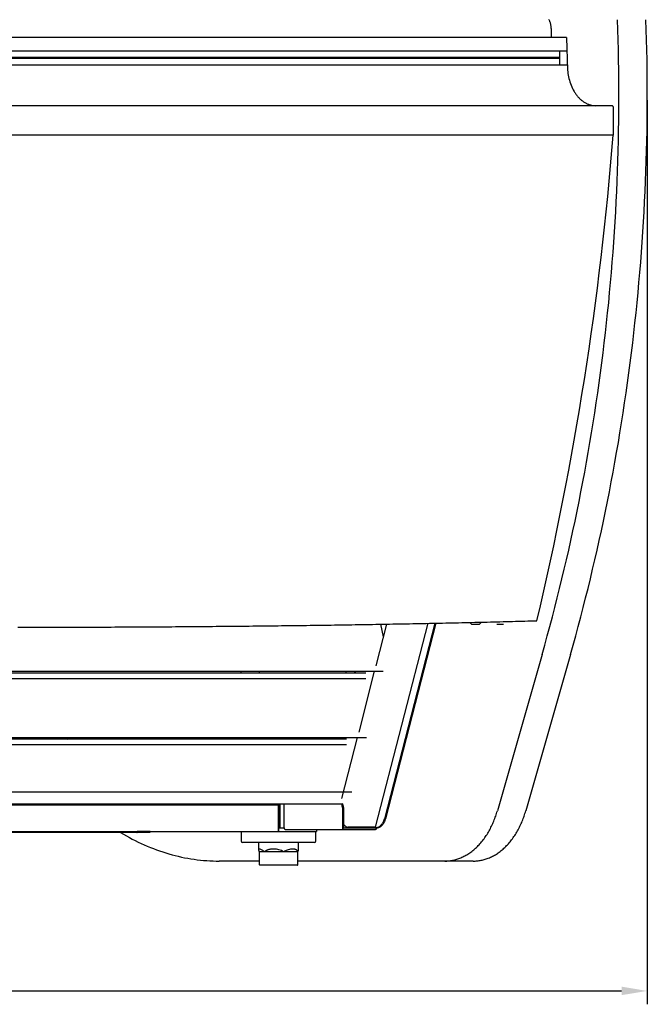
# Model space of a CAD drawing. Units: millimetres. Extents: x 236 to 17191, y -9660 to 12130.
# Drawn here: x 8971 to 9440, y -4341 to -3606 of the extents above; entities that cross this region are included whole.
import ezdxf

# ---------------------------------------------------------------- set-up
doc = ezdxf.new("R2010")
doc.units = ezdxf.units.MM
doc.layers.add('COTAS', color=1, linetype='Continuous')
doc.styles.get("Standard").update_dxf_attribs({"font": 'romans.shx'})
doc.dimstyles.new('JUAN4', dxfattribs={"dimtxt": 30, "dimasz": 19, "dimexe": 10, "dimexo": 30, "dimgap": 10, "dimtad": 3, "dimdec": 1, "dimdsep": 46, "dimtxsty": 'Standard', "dimcen": 5, "dimclrd": 256, "dimclre": 256, "dimclrt": 1, "dimadec": 0, "dimazin": 0, "dimtp": 0.5, "dimtm": 0.5, "dimtfac": 0.125, "dimtdec": 1, "dimtofl": 0, "dimtmove": 0, "dimatfit": 0, "dimfxl": 1, "dimtolj": 1, "dimtzin": 0, "dimarcsym": 0})

# ---------------------------------------------------------------- blocks, each defined once
blk = doc.blocks.new('*D553')
at = {"layer": 'COTAS', "lineweight": -2, "transparency": 16777216}
for p, q in [((7567.9, -3661.97), (7567.9, -4340.96)), ((9439.39, -3665.74), (9439.39, -4340.96)), ((7586.9, -4330.96), (9420.39, -4330.96))]:
    blk.add_line(p, q, dxfattribs=at)
at = {"layer": 'COTAS', "transparency": 16777216}
for points in [[(7586.9, -4327.79), (7586.9, -4334.12), (7567.9, -4330.96)], [(9420.39, -4327.79), (9420.39, -4334.12), (9439.39, -4330.96)]]:
    blk.add_solid(points, dxfattribs=at)
at = {"layer": 'Defpoints', "color": 0, "transparency": 16777216}
for p in [(7567.9, -3631.97), (9439.39, -3635.74), (9439.39, -4330.96)]:
    blk.add_point(p, dxfattribs=at)
at = {"layer": 'COTAS', "color": 1, "transparency": 16777216, "insert": (8503.65, -4305.96), "char_height": 30, "attachment_point": 5}
blk.add_mtext('\\A1;1871.5', dxfattribs=at)

msp = doc.modelspace()

# ---------------------------------------------------------------- linework, layer by layer
at = {"color": 7, "linetype": 'Continuous'}
for p, q in [((9366.26, -3605.91), (9366.02, -3605.52)), ((9366.48, -3606.32), (9366.26, -3605.91)), ((9366.69, -3606.74), (9366.48, -3606.32)), ((9366.88, -3607.17), (9366.69, -3606.74)), ((9367.05, -3607.62), (9366.88, -3607.17)), ((9367.21, -3608.07), (9367.05, -3607.62)), ((9367.34, -3608.53), (9367.21, -3608.07)), ((9367.46, -3608.99), (9367.34, -3608.53)), ((9367.57, -3609.46), (9367.46, -3608.99)), ((9367.65, -3609.93), (9367.57, -3609.46)), ((9367.72, -3610.39), (9367.65, -3609.93)), ((9417.64, -3613.18), (9417.39, -3605.67)), ((9438.85, -3613.18), (9438.6, -3605.67)), ((9367.77, -3610.85), (9367.72, -3610.39)), ((9367.81, -3611.31), (9367.77, -3610.85)), ((9367.83, -3611.77), (9367.81, -3611.31)), ((9367.84, -3612.21), (9367.83, -3611.77)), ((9367.84, -3612.21), (9367.84, -3618.88)), ((9417.86, -3620.69), (9417.64, -3613.18)), ((9439.07, -3620.69), (9438.85, -3613.18)), ((9379.36, -3618.88), (7627.86, -3618.88)), ((9418.03, -3628.21), (9417.86, -3620.69)), ((9439.25, -3628.21), (9439.07, -3620.69)), ((9379.72, -3629.23), (7627.51, -3629.23)), ((9374.27, -3634.03), (9374.27, -3629.23)), ((9418.18, -3635.74), (9418.03, -3628.21)), ((9439.39, -3635.74), (9439.25, -3628.21)), ((9379.72, -3639.53), (7627.51, -3639.53)), ((9374.27, -3634.03), (7632.95, -3634.03)), ((9374.27, -3634.72), (7632.95, -3634.72)), ((9374.13, -3634.38), (7633.09, -3634.38)), ((9374.13, -3634.38), (9374.27, -3634.03)), ((9374.27, -3634.72), (9374.13, -3634.38)), ((9374.27, -3639.53), (9374.27, -3634.72)), ((9418.29, -3643.27), (9418.18, -3635.74)), ((9439.5, -3643.27), (9439.39, -3635.74)), ((9380.08, -3643.39), (9380.2, -3644.64)), ((9380.2, -3644.64), (9380.36, -3645.89)), ((9380.36, -3645.89), (9380.56, -3647.15)), ((9418.36, -3650.81), (9418.29, -3643.27)), ((9439.57, -3650.81), (9439.5, -3643.27)), ((9380.56, -3647.15), (9380.81, -3648.41)), ((9380.81, -3648.41), (9381.09, -3649.68)), ((9381.09, -3649.68), (9381.42, -3650.94)), ((9381.42, -3650.94), (9381.8, -3652.18)), ((9381.8, -3652.18), (9382.21, -3653.42)), ((9382.21, -3653.42), (9382.68, -3654.64)), ((9418.39, -3658.35), (9418.36, -3650.81)), ((9439.61, -3658.35), (9439.57, -3650.81)), ((9382.68, -3654.64), (9383.18, -3655.83)), ((9383.18, -3655.83), (9383.73, -3657)), ((9383.73, -3657), (9384.31, -3658.14)), ((9384.31, -3658.14), (9384.94, -3659.24)), ((9384.94, -3659.24), (9385.27, -3659.78)), ((9385.27, -3659.78), (9385.61, -3660.31)), ((9385.61, -3660.31), (9385.96, -3660.82)), ((9385.96, -3660.82), (9386.31, -3661.33)), ((9386.31, -3661.33), (9386.68, -3661.82)), ((9418.39, -3665.9), (9418.39, -3658.35)), ((9439.61, -3665.9), (9439.61, -3658.35)), ((9386.68, -3661.82), (9387.05, -3662.3)), ((9387.05, -3662.3), (9387.43, -3662.77)), ((9387.43, -3662.77), (9387.82, -3663.22)), ((9387.82, -3663.22), (9388.21, -3663.66)), ((9388.21, -3663.66), (9388.62, -3664.09)), ((9388.62, -3664.09), (9389.03, -3664.5)), ((9389.03, -3664.5), (9389.44, -3664.9)), ((9389.44, -3664.9), (9389.86, -3665.28)), ((9389.86, -3665.28), (9390.29, -3665.65)), ((9390.29, -3665.65), (9390.72, -3666.01)), ((9390.72, -3666.01), (9391.16, -3666.34)), ((9391.16, -3666.34), (9391.6, -3666.67)), ((9391.6, -3666.67), (9392.04, -3666.97)), ((9392.04, -3666.97), (9392.49, -3667.27)), ((9392.49, -3667.27), (9392.94, -3667.54)), ((9392.94, -3667.54), (9393.39, -3667.8)), ((9393.39, -3667.8), (9393.85, -3668.05)), ((9393.85, -3668.05), (9394.31, -3668.28)), ((9394.31, -3668.28), (9394.77, -3668.49)), ((9394.77, -3668.49), (9395.23, -3668.69)), ((9395.23, -3668.69), (9395.69, -3668.87)), ((9395.69, -3668.87), (9396.15, -3669.03)), ((9396.15, -3669.03), (9396.61, -3669.18)), ((9418.36, -3673.45), (9418.39, -3665.9)), ((9439.57, -3673.45), (9439.61, -3665.9)), ((9413.02, -3669.88), (7594.2, -3669.88)), ((9396.61, -3669.18), (9397.07, -3669.32)), ((9397.07, -3669.32), (9397.53, -3669.44)), ((9397.53, -3669.44), (9397.99, -3669.54)), ((9397.99, -3669.54), (9398.45, -3669.63)), ((9398.45, -3669.63), (9398.9, -3669.71)), ((9398.9, -3669.71), (9399.36, -3669.77)), ((9399.36, -3669.77), (9399.81, -3669.82)), ((9399.81, -3669.82), (9400.26, -3669.85)), ((9400.26, -3669.85), (9400.7, -3669.87)), ((9400.7, -3669.87), (9401.14, -3669.88)), ((9413.15, -3669.88), (9413.02, -3669.88)), ((9413.28, -3669.91), (9413.15, -3669.88)), ((9413.41, -3669.95), (9413.28, -3669.91)), ((9413.54, -3670.02), (9413.41, -3669.95)), ((9413.67, -3670.1), (9413.54, -3670.02)), ((9413.8, -3670.2), (9413.67, -3670.1)), ((9413.91, -3670.32), (9413.8, -3670.2)), ((9414.02, -3670.46), (9413.91, -3670.32)), ((9414.12, -3670.61), (9414.02, -3670.46)), ((9414.21, -3670.78), (9414.12, -3670.61)), ((9414.28, -3670.96), (9414.21, -3670.78)), ((9414.34, -3671.14), (9414.28, -3670.96)), ((9414.38, -3671.33), (9414.34, -3671.14)), ((9414.41, -3671.51), (9414.38, -3671.33)), ((9414.44, -3671.88), (9414.41, -3671.51)), ((9414.44, -3691.38), (9414.44, -3671.88)), ((9418.28, -3681.01), (9418.36, -3673.45)), ((9439.5, -3681.01), (9439.57, -3673.45)), ((9418.17, -3688.56), (9418.28, -3681.01)), ((9439.39, -3688.56), (9439.5, -3681.01)), ((9418.03, -3696.13), (9418.17, -3688.56)), ((9439.24, -3696.13), (9439.39, -3688.56)), ((9414.08, -3691.88), (7593.14, -3691.88)), ((9414.08, -3691.88), (9414.15, -3691.87)), ((9414.15, -3691.87), (9414.21, -3691.84)), ((9414.21, -3691.84), (9414.28, -3691.79)), ((9414.28, -3691.79), (9414.33, -3691.73)), ((9414.33, -3691.73), (9414.38, -3691.65)), ((9414.38, -3691.65), (9414.41, -3691.56)), ((9414.41, -3691.56), (9414.43, -3691.47)), ((9414.43, -3691.47), (9414.44, -3691.38)), ((9417.85, -3703.69), (9418.03, -3696.13)), ((9439.06, -3703.69), (9439.24, -3696.13)), ((9417.63, -3711.25), (9417.85, -3703.69)), ((9438.84, -3711.25), (9439.06, -3703.69)), ((9417.37, -3718.82), (9417.63, -3711.25)), ((9438.59, -3718.82), (9438.84, -3711.25)), ((9417.08, -3726.38), (9417.37, -3718.82)), ((9438.3, -3726.38), (9438.59, -3718.82)), ((9416.76, -3733.95), (9417.08, -3726.38)), ((9437.97, -3733.95), (9438.3, -3726.38)), ((9416.39, -3741.51), (9416.76, -3733.95)), ((9437.61, -3741.51), (9437.97, -3733.95)), ((9415.99, -3749.08), (9416.39, -3741.51)), ((9437.2, -3749.08), (9437.61, -3741.51)), ((9415.55, -3756.64), (9415.99, -3749.08)), ((9436.77, -3756.64), (9437.2, -3749.08)), ((9415.08, -3764.2), (9415.55, -3756.64)), ((9436.29, -3764.2), (9436.77, -3756.64)), ((9414.57, -3771.75), (9415.08, -3764.2)), ((9435.78, -3771.75), (9436.29, -3764.2)), ((9414.02, -3779.31), (9414.57, -3771.75)), ((9435.24, -3779.31), (9435.78, -3771.75)), ((9413.44, -3786.85), (9414.02, -3779.31)), ((9434.66, -3786.85), (9435.24, -3779.31)), ((9412.82, -3794.4), (9413.44, -3786.85)), ((9434.04, -3794.4), (9434.66, -3786.85)), ((9412.17, -3801.94), (9412.82, -3794.4)), ((9433.38, -3801.94), (9434.04, -3794.4)), ((9411.47, -3809.47), (9412.17, -3801.94)), ((9432.69, -3809.47), (9433.38, -3801.94)), ((9410.75, -3817), (9411.47, -3809.47)), ((9431.96, -3817), (9432.69, -3809.47)), ((9409.98, -3824.52), (9410.75, -3817)), ((9431.19, -3824.52), (9431.96, -3817)), ((9409.18, -3832.04), (9409.98, -3824.52)), ((9430.39, -3832.04), (9431.19, -3824.52)), ((9408.34, -3839.55), (9409.18, -3832.04)), ((9429.56, -3839.55), (9430.39, -3832.04)), ((9407.47, -3847.05), (9408.34, -3839.55)), ((9428.68, -3847.05), (9429.56, -3839.55)), ((9406.56, -3854.54), (9407.47, -3847.05)), ((9427.77, -3854.54), (9428.68, -3847.05)), ((9405.61, -3862.02), (9406.56, -3854.54)), ((9426.83, -3862.02), (9427.77, -3854.54)), ((9404.63, -3869.49), (9405.61, -3862.02)), ((9425.84, -3869.49), (9426.83, -3862.02)), ((9403.61, -3876.95), (9404.63, -3869.49)), ((9424.83, -3876.95), (9425.84, -3869.49)), ((9402.56, -3884.4), (9403.61, -3876.95)), ((9423.77, -3884.4), (9424.83, -3876.95)), ((9401.47, -3891.84), (9402.56, -3884.4)), ((9422.68, -3891.84), (9423.77, -3884.4)), ((9400.34, -3899.27), (9401.47, -3891.84)), ((9421.56, -3899.27), (9422.68, -3891.84)), ((9399.18, -3906.69), (9400.34, -3899.27)), ((9420.4, -3906.69), (9421.56, -3899.27)), ((9397.99, -3914.09), (9399.18, -3906.69)), ((9419.2, -3914.09), (9420.4, -3906.69)), ((9396.76, -3921.48), (9397.99, -3914.09)), ((9417.97, -3921.48), (9419.2, -3914.09)), ((9395.49, -3928.86), (9396.76, -3921.48)), ((9416.7, -3928.86), (9417.97, -3921.48)), ((9394.19, -3936.22), (9395.49, -3928.86)), ((9415.4, -3936.22), (9416.7, -3928.86)), ((9392.85, -3943.57), (9394.19, -3936.22)), ((9414.06, -3943.57), (9415.4, -3936.22)), ((9391.48, -3950.9), (9392.85, -3943.57)), ((9412.69, -3950.9), (9414.06, -3943.57)), ((9390.07, -3958.21), (9391.48, -3950.9)), ((9411.29, -3958.21), (9412.69, -3950.9)), ((9388.63, -3965.51), (9390.07, -3958.21)), ((9409.84, -3965.51), (9411.29, -3958.21)), ((9387.16, -3972.8), (9388.63, -3965.51)), ((9408.37, -3972.8), (9409.84, -3965.51)), ((9385.65, -3980.06), (9387.16, -3972.8)), ((9406.86, -3980.06), (9408.37, -3972.8)), ((9384.1, -3987.31), (9385.65, -3980.06)), ((9405.32, -3987.31), (9406.86, -3980.06)), ((9382.52, -3994.54), (9384.1, -3987.31)), ((9403.74, -3994.54), (9405.32, -3987.31)), ((9380.91, -4001.75), (9382.52, -3994.54)), ((9402.12, -4001.75), (9403.74, -3994.54)), ((9379.27, -4008.95), (9380.91, -4001.75)), ((9400.48, -4008.95), (9402.12, -4001.75)), ((9377.59, -4016.12), (9379.27, -4008.95)), ((9398.8, -4016.12), (9400.48, -4008.95)), ((9375.87, -4023.27), (9377.59, -4016.12)), ((9397.09, -4023.27), (9398.8, -4016.12)), ((9374.13, -4030.41), (9375.87, -4023.27)), ((9395.34, -4030.41), (9397.09, -4023.27)), ((9372.35, -4037.52), (9374.13, -4030.41)), ((9393.56, -4037.52), (9395.34, -4030.41)), ((9370.54, -4044.61), (9372.35, -4037.52)), ((9391.75, -4044.61), (9393.56, -4037.52)), ((9368.69, -4051.68), (9370.54, -4044.61)), ((9389.9, -4051.68), (9391.75, -4044.61)), ((9106.7, -4058.79), (9109.47, -4058.76)), ((9109.47, -4058.76), (9112.23, -4058.74)), ((9112.23, -4058.74), (9114.98, -4058.72)), ((9114.98, -4058.72), (9117.74, -4058.69)), ((9117.74, -4058.69), (9120.48, -4058.67)), ((9120.48, -4058.67), (9123.23, -4058.64)), ((9123.23, -4058.64), (9125.96, -4058.62)), ((9125.96, -4058.62), (9128.7, -4058.59)), ((9128.7, -4058.59), (9131.43, -4058.57)), ((9131.43, -4058.57), (9134.16, -4058.54)), ((9134.16, -4058.54), (9136.88, -4058.51)), ((9136.88, -4058.51), (9139.59, -4058.49)), ((9139.59, -4058.49), (9142.31, -4058.46)), ((9142.31, -4058.46), (9145.01, -4058.43)), ((9145.01, -4058.43), (9147.72, -4058.4)), ((9147.72, -4058.4), (9150.42, -4058.37)), ((9150.42, -4058.37), (9153.11, -4058.34)), ((9153.11, -4058.34), (9155.8, -4058.31)), ((9155.8, -4058.31), (9158.49, -4058.28)), ((9158.49, -4058.28), (9161.17, -4058.25)), ((9161.17, -4058.25), (9163.85, -4058.22)), ((9163.85, -4058.22), (9166.52, -4058.19)), ((9166.52, -4058.19), (9169.19, -4058.16)), ((9169.19, -4058.16), (9171.85, -4058.12)), ((9171.85, -4058.12), (9174.51, -4058.09)), ((9174.51, -4058.09), (9177.16, -4058.06)), ((9177.16, -4058.06), (9179.81, -4058.02)), ((9179.81, -4058.02), (9182.45, -4057.99)), ((9182.45, -4057.99), (9185.09, -4057.96)), ((9185.09, -4057.96), (9187.73, -4057.92)), ((9187.73, -4057.92), (9190.36, -4057.89)), ((9190.36, -4057.89), (9192.98, -4057.85)), ((9192.98, -4057.85), (9195.6, -4057.81)), ((9195.6, -4057.81), (9198.22, -4057.78)), ((9198.22, -4057.78), (9200.83, -4057.74)), ((9200.83, -4057.74), (9203.44, -4057.7)), ((9203.44, -4057.7), (9206.04, -4057.66)), ((9206.04, -4057.66), (9208.64, -4057.62)), ((9208.64, -4057.62), (9211.23, -4057.59)), ((9211.23, -4057.59), (9213.81, -4057.55)), ((9213.81, -4057.55), (9216.4, -4057.51)), ((9216.4, -4057.51), (9218.97, -4057.47)), ((9218.97, -4057.47), (9221.54, -4057.43)), ((9221.54, -4057.43), (9224.11, -4057.38)), ((9224.11, -4057.38), (9226.67, -4057.34)), ((9226.67, -4057.34), (9229.23, -4057.3)), ((9229.23, -4057.3), (9231.78, -4057.26)), ((9231.78, -4057.26), (9234.33, -4057.22)), ((9234.33, -4057.22), (9236.87, -4057.17)), ((9275.62, -4056.44), (9236.42, -4208.77)), ((9244.82, -4057.03), (9236.78, -4088.28)), ((9236.87, -4057.17), (9239.41, -4057.13)), ((9239.41, -4057.13), (9241.94, -4057.09)), ((9240.45, -4057.11), (9242.37, -4066.58)), ((9241.94, -4057.09), (9244.47, -4057.04)), ((9280.92, -4056.34), (9243.3, -4202.51)), ((9281.77, -4056.32), (9244.15, -4202.51)), ((9244.47, -4057.04), (9246.99, -4057)), ((9246.99, -4057), (9249.5, -4056.95)), ((9249.5, -4056.95), (9252.01, -4056.91)), ((9252.01, -4056.91), (9254.52, -4056.86)), ((9254.52, -4056.86), (9257.02, -4056.81)), ((9257.02, -4056.81), (9259.52, -4056.77)), ((9259.52, -4056.77), (9262.01, -4056.72)), ((9262.01, -4056.72), (9264.49, -4056.67)), ((9264.49, -4056.67), (9266.97, -4056.62)), ((9266.97, -4056.62), (9269.45, -4056.57)), ((9269.45, -4056.57), (9271.91, -4056.52)), ((9271.91, -4056.52), (9274.38, -4056.47)), ((9274.38, -4056.47), (9276.84, -4056.42)), ((9276.84, -4056.42), (9279.29, -4056.37)), ((9279.29, -4056.37), (9281.74, -4056.32)), ((9281.74, -4056.32), (9284.18, -4056.27)), ((9284.18, -4056.27), (9286.62, -4056.22)), ((9286.62, -4056.22), (9289.05, -4056.17)), ((9289.05, -4056.17), (9291.48, -4056.12)), ((9291.48, -4056.12), (9293.9, -4056.06)), ((9293.9, -4056.06), (9296.32, -4056.01)), ((9296.32, -4056.01), (9298.73, -4055.96)), ((9298.73, -4055.96), (9301.14, -4055.9)), ((9301.14, -4055.9), (9303.54, -4055.85)), ((9303.54, -4055.85), (9305.93, -4055.79)), ((9305.93, -4055.79), (9308.31, -4055.74)), ((9308.31, -4055.74), (9310.69, -4055.68)), ((9308.8, -4057.08), (9313.8, -4057.08)), ((9310.69, -4055.68), (9313.06, -4055.63)), ((9313.06, -4055.63), (9315.42, -4055.57)), ((9315.42, -4055.57), (9317.78, -4055.51)), ((9317.78, -4055.51), (9320.13, -4055.46)), ((9320.13, -4055.46), (9322.48, -4055.4)), ((9322.48, -4055.4), (9324.83, -4055.34)), ((9324.83, -4055.34), (9327.18, -4055.28)), ((9327.18, -4055.28), (9329.54, -4055.22)), ((9327.19, -4057.08), (9332.19, -4057.08)), ((9329.54, -4055.22), (9331.89, -4055.16)), ((9331.89, -4055.16), (9334.25, -4055.1)), ((9334.25, -4055.1), (9336.6, -4055.04)), ((9336.6, -4055.04), (9338.95, -4054.98)), ((9338.95, -4054.98), (9341.28, -4054.92)), ((9341.28, -4054.92), (9343.59, -4054.86)), ((9343.59, -4054.86), (9345.88, -4054.79)), ((9345.88, -4054.79), (9348.14, -4054.73)), ((9348.14, -4054.73), (9350.36, -4054.67)), ((9350.36, -4054.67), (9352.55, -4054.61)), ((9352.55, -4054.61), (9354.77, -4054.55)), ((9354.77, -4054.55), (9357.15, -4054.48)), ((9364.9, -4065.74), (9366.81, -4058.72)), ((9366.81, -4058.72), (9368.69, -4051.68)), ((9386.12, -4065.74), (9388.03, -4058.72)), ((9388.03, -4058.72), (9389.9, -4051.68)), ((8969.44, -4059.36), (8972.38, -4059.36)), ((8972.38, -4059.36), (8975.33, -4059.35)), ((8975.33, -4059.35), (8978.26, -4059.35)), ((8978.26, -4059.35), (8981.2, -4059.35)), ((8981.2, -4059.35), (8984.13, -4059.35)), ((8984.13, -4059.35), (8987.05, -4059.34)), ((8987.05, -4059.34), (8989.98, -4059.34)), ((8989.98, -4059.34), (8992.9, -4059.33)), ((8992.9, -4059.33), (8995.81, -4059.33)), ((8995.81, -4059.33), (8998.73, -4059.32)), ((8998.73, -4059.32), (9001.64, -4059.32)), ((9001.64, -4059.32), (9004.55, -4059.31)), ((9004.55, -4059.31), (9007.45, -4059.3)), ((9007.45, -4059.3), (9010.35, -4059.29)), ((9010.35, -4059.29), (9013.24, -4059.29)), ((9013.24, -4059.29), (9016.14, -4059.28)), ((9016.14, -4059.28), (9019.03, -4059.27)), ((9019.03, -4059.27), (9021.91, -4059.26)), ((9021.91, -4059.26), (9024.79, -4059.25)), ((9024.79, -4059.25), (9027.67, -4059.24)), ((9027.67, -4059.24), (9030.54, -4059.23)), ((9030.54, -4059.23), (9033.42, -4059.22)), ((9033.42, -4059.22), (9036.28, -4059.21)), ((9036.28, -4059.21), (9039.15, -4059.2)), ((9039.15, -4059.2), (9042.01, -4059.19)), ((9042.01, -4059.19), (9044.86, -4059.17)), ((9044.86, -4059.17), (9047.71, -4059.16)), ((9047.71, -4059.16), (9050.56, -4059.15)), ((9050.56, -4059.15), (9053.41, -4059.13)), ((9053.41, -4059.13), (9056.25, -4059.12)), ((9056.25, -4059.12), (9059.08, -4059.1)), ((9059.08, -4059.1), (9061.92, -4059.09)), ((9061.92, -4059.09), (9064.75, -4059.07)), ((9064.75, -4059.07), (9067.57, -4059.06)), ((9067.57, -4059.06), (9070.39, -4059.04)), ((9070.39, -4059.04), (9073.21, -4059.02)), ((9073.21, -4059.02), (9076.02, -4059.01)), ((9076.02, -4059.01), (9078.83, -4058.99)), ((9078.83, -4058.99), (9081.64, -4058.97)), ((9081.64, -4058.97), (9084.44, -4058.95)), ((9084.44, -4058.95), (9087.24, -4058.93)), ((9087.24, -4058.93), (9090.03, -4058.91)), ((9090.03, -4058.91), (9092.82, -4058.89)), ((9092.82, -4058.89), (9095.6, -4058.87)), ((9095.6, -4058.87), (9098.39, -4058.85)), ((9098.39, -4058.85), (9101.16, -4058.83)), ((9101.16, -4058.83), (9103.93, -4058.81)), ((9103.93, -4058.81), (9106.7, -4058.79)), ((9362.96, -4072.74), (9364.9, -4065.74)), ((9384.17, -4072.74), (9386.12, -4065.74)), ((9360.99, -4079.72), (9362.96, -4072.74)), ((9382.2, -4079.72), (9384.17, -4072.74)), ((9360.99, -4079.72), (9327.63, -4196.49)), ((9382.2, -4079.72), (9348.84, -4196.49)), ((8504.33, -4092.28), (9242.29, -4092.28)), ((9229.46, -4093.55), (8504.33, -4093.55)), ((9135.95, -4092.28), (9135.95, -4093.55)), ((9150.11, -4093.55), (9150.11, -4092.28)), ((9214.67, -4092.28), (9214.34, -4093.55)), ((9220.83, -4093.55), (9221.16, -4092.28)), ((9221.79, -4092.28), (9221.46, -4093.55)), ((9235.75, -4092.28), (9224.06, -4137.72)), ((7778.64, -4097.55), (9229.44, -4097.55)), ((7783.23, -4141.71), (9229.83, -4141.71)), ((7793.72, -4146.99), (9215.05, -4146.99)), ((9215.07, -4142.99), (8504.33, -4142.99)), ((9005.41, -4141.71), (9007.18, -4142.99)), ((9135.95, -4141.71), (9135.95, -4142.99)), ((9157.27, -4143.01), (9157.36, -4142.7)), ((9157.36, -4142.7), (9157.41, -4142.37)), ((9157.43, -4142.04), (9157.4, -4141.71)), ((9157.41, -4142.37), (9157.43, -4142.04)), ((9158.55, -4143), (9158.6, -4142.68)), ((9158.6, -4142.68), (9158.62, -4142.36)), ((9158.63, -4142.03), (9158.62, -4141.71)), ((9158.62, -4142.36), (9158.63, -4142.03)), ((9160.18, -4142.99), (9160.25, -4142.68)), ((9160.25, -4142.68), (9160.28, -4142.36)), ((9160.29, -4142.03), (9160.27, -4141.71)), ((9160.28, -4142.36), (9160.29, -4142.03)), ((9201.95, -4141.71), (9201.62, -4142.99)), ((9208.11, -4142.99), (9208.44, -4141.71)), ((9209.07, -4141.71), (9208.74, -4142.99)), ((9223.03, -4141.71), (9211.34, -4187.15)), ((7793.61, -4182.32), (9218.93, -4182.32)), ((9211.35, -4191.43), (9211.19, -4191.1)), ((9212.2, -4191.42), (9212.04, -4191.1)), ((7795.96, -4191.15), (9212, -4191.15)), ((8907.56, -4192.02), (9164.24, -4192.02)), ((9099.56, -4191.58), (9099.54, -4192.02)), ((9099.63, -4191.15), (9099.56, -4191.58)), ((9114.62, -4191.69), (9114.61, -4191.72)), ((9114.61, -4191.72), (9114.61, -4191.76)), ((9114.61, -4191.76), (9114.61, -4191.8)), ((9114.61, -4191.8), (9114.61, -4191.83)), ((9114.61, -4191.83), (9114.61, -4191.87)), ((9114.61, -4191.87), (9114.61, -4191.91)), ((9114.61, -4191.91), (9114.61, -4191.94)), ((9114.61, -4191.94), (9114.61, -4191.98)), ((9114.61, -4191.98), (9114.61, -4192.02)), ((9114.63, -4191.54), (9114.62, -4191.58)), ((9114.62, -4191.58), (9114.62, -4191.61)), ((9114.62, -4191.61), (9114.62, -4191.65)), ((9114.62, -4191.65), (9114.62, -4191.69)), ((9114.64, -4191.43), (9114.63, -4191.47)), ((9114.63, -4191.47), (9114.63, -4191.5)), ((9114.63, -4191.5), (9114.63, -4191.54)), ((9114.65, -4191.32), (9114.64, -4191.36)), ((9114.64, -4191.36), (9114.64, -4191.39)), ((9114.64, -4191.39), (9114.64, -4191.43)), ((9114.66, -4191.25), (9114.65, -4191.28)), ((9114.65, -4191.28), (9114.65, -4191.32)), ((9114.67, -4191.18), (9114.66, -4191.21)), ((9114.66, -4191.21), (9114.66, -4191.25)), ((9114.67, -4191.14), (9114.67, -4191.18)), ((9116.75, -4191.52), (9115.69, -4191.52)), ((9115.69, -4191.52), (9115.69, -4192.02)), ((9116.75, -4191.15), (9116.75, -4191.52)), ((9117.46, -4191.52), (9116.75, -4191.52)), ((9117.46, -4191.52), (9117.46, -4191.15)), ((9118.52, -4191.52), (9117.46, -4191.52)), ((9117.67, -4191.52), (9117.67, -4192.02)), ((9118.52, -4192.02), (9118.52, -4191.52)), ((9122.53, -4191.58), (9122.49, -4191.14)), ((9122.55, -4192.02), (9122.53, -4191.58)), ((9135.95, -4191.15), (9135.95, -4192.02)), ((9135.95, -4192.02), (9135.95, -4191.15)), ((9164.24, -4191.15), (9164.24, -4212.02)), ((9164.24, -4212.02), (9164.24, -4192.02)), ((9164.26, -4191.15), (9164.26, -4209.09)), ((9165.11, -4191.15), (9165.11, -4209.09)), ((9168.36, -4209.09), (9168.36, -4191.15)), ((9211.49, -4191.78), (9211.35, -4191.43)), ((9211.62, -4192.14), (9211.49, -4191.78)), ((9211.72, -4192.52), (9211.62, -4192.14)), ((9211.8, -4192.91), (9211.72, -4192.52)), ((9211.85, -4193.3), (9211.8, -4192.91)), ((9211.89, -4193.7), (9211.85, -4193.3)), ((9211.9, -4194.1), (9211.89, -4193.7)), ((9211.9, -4194.1), (9211.9, -4209.09)), ((9212.34, -4191.77), (9212.2, -4191.42)), ((9212.46, -4192.14), (9212.34, -4191.77)), ((9212.56, -4192.51), (9212.46, -4192.14)), ((9212.64, -4192.9), (9212.56, -4192.51)), ((9212.7, -4193.3), (9212.64, -4192.9)), ((9212.73, -4193.7), (9212.7, -4193.3)), ((9212.75, -4194.1), (9212.73, -4193.7)), ((9212.75, -4194.1), (9212.75, -4209.09)), ((9326.73, -4199.4), (9327.04, -4198.43)), ((9327.04, -4198.43), (9327.34, -4197.46)), ((9327.34, -4197.46), (9327.63, -4196.49)), ((9347.95, -4199.4), (9348.26, -4198.43)), ((9348.26, -4198.43), (9348.56, -4197.46)), ((9348.56, -4197.46), (9348.84, -4196.49)), ((9241.57, -4206.28), (9241.95, -4205.71)), ((9241.95, -4205.71), (9242.29, -4205.12)), ((9242.29, -4205.12), (9242.6, -4204.49)), ((9242.41, -4206.28), (9242.8, -4205.71)), ((9242.6, -4204.49), (9242.87, -4203.84)), ((9242.8, -4205.71), (9243.14, -4205.12)), ((9242.87, -4203.84), (9243.1, -4203.18)), ((9243.1, -4203.18), (9243.3, -4202.51)), ((9243.14, -4205.12), (9243.45, -4204.49)), ((9243.45, -4204.49), (9243.72, -4203.84)), ((9243.72, -4203.84), (9243.95, -4203.18)), ((9243.95, -4203.18), (9244.15, -4202.51)), ((9324.17, -4206.04), (9324.58, -4205.11)), ((9324.58, -4205.11), (9324.97, -4204.17)), ((9324.97, -4204.17), (9325.35, -4203.23)), ((9325.35, -4203.23), (9325.72, -4202.28)), ((9325.72, -4202.28), (9326.07, -4201.32)), ((9326.07, -4201.32), (9326.41, -4200.36)), ((9326.41, -4200.36), (9326.73, -4199.4)), ((9345.38, -4206.04), (9345.79, -4205.11)), ((9345.79, -4205.11), (9346.18, -4204.17)), ((9346.18, -4204.17), (9346.56, -4203.23)), ((9346.56, -4203.23), (9346.93, -4202.28)), ((9346.93, -4202.28), (9347.28, -4201.32)), ((9347.28, -4201.32), (9347.62, -4200.36)), ((9347.62, -4200.36), (9347.95, -4199.4)), ((9058.6, -4212.63), (8890.29, -4212.63)), ((8907.56, -4212.02), (9164.24, -4212.02)), ((9046.25, -4212.63), (9048.42, -4213.92)), ((9058.18, -4212.02), (9058.18, -4212.13)), ((9058.18, -4212.13), (9058.21, -4212.24)), ((9058.21, -4212.24), (9058.25, -4212.35)), ((9058.25, -4212.35), (9058.3, -4212.45)), ((9058.3, -4212.45), (9058.37, -4212.53)), ((9058.37, -4212.53), (9058.45, -4212.58)), ((9058.45, -4212.58), (9058.53, -4212.62)), ((9058.53, -4212.62), (9058.6, -4212.63)), ((9058.6, -4212.02), (9058.6, -4212.02)), ((9058.6, -4212.02), (9058.6, -4212.02)), ((9058.6, -4212.02), (9058.6, -4212.02)), ((9058.6, -4212.02), (9058.6, -4212.03)), ((9058.6, -4212.02), (9063.13, -4212.02)), ((9068.35, -4212.03), (9058.6, -4212.03)), ((9068.35, -4212.63), (9058.6, -4212.63)), ((9063.13, -4212.02), (9063.13, -4212.02)), ((9068.35, -4212.03), (9068.36, -4212.02)), ((9068.36, -4212.02), (9068.36, -4212.02)), ((9136.37, -4212.02), (9136.37, -4219.02)), ((9163.53, -4212.02), (9164.94, -4212.02)), ((9164.26, -4209.09), (9165.11, -4209.09)), ((9164.94, -4212.02), (9191.81, -4212.02)), ((9165.11, -4209.09), (9168.36, -4209.09)), ((9168.36, -4209.09), (9168.38, -4209.31)), ((9168.38, -4209.31), (9168.42, -4209.53)), ((9168.42, -4209.53), (9168.5, -4209.75)), ((9168.5, -4209.75), (9168.61, -4209.94)), ((9168.61, -4209.94), (9168.75, -4210.1)), ((9168.75, -4210.1), (9168.9, -4210.21)), ((9168.9, -4210.21), (9169.06, -4210.28)), ((9169.06, -4210.28), (9169.22, -4210.3)), ((9169.22, -4210.3), (9212.75, -4210.3)), ((9191.81, -4212.02), (9192.11, -4212.02)), ((9192.11, -4212.02), (9192.52, -4212.02)), ((9192.11, -4219.02), (9192.11, -4212.02)), ((9192.52, -4210.3), (9192.52, -4212.02)), ((9211.9, -4209.09), (9211.91, -4209.31)), ((9211.91, -4209.31), (9211.96, -4209.53)), ((9211.96, -4209.53), (9212.04, -4209.75)), ((9212.04, -4209.75), (9212.15, -4209.94)), ((9212.15, -4209.94), (9212.28, -4210.1)), ((9212.28, -4210.1), (9212.44, -4210.21)), ((9212.44, -4210.21), (9212.6, -4210.28)), ((9212.6, -4210.28), (9212.75, -4210.3)), ((9212.75, -4206.39), (9213.11, -4206.9)), ((9212.75, -4209.09), (9212.75, -4209.09)), ((9212.75, -4209.09), (9212.75, -4209.1)), ((9212.75, -4209.1), (9236.65, -4209.1)), ((9212.75, -4210.3), (9236.65, -4210.3)), ((9213.11, -4206.9), (9213.51, -4207.37)), ((9213.51, -4207.37), (9213.92, -4207.78)), ((9213.92, -4207.78), (9214.13, -4207.97)), ((9214.13, -4207.97), (9214.34, -4208.13)), ((9214.34, -4208.13), (9214.55, -4208.28)), ((9214.55, -4208.28), (9214.76, -4208.41)), ((9214.76, -4208.41), (9214.97, -4208.52)), ((9214.97, -4208.52), (9215.17, -4208.61)), ((9215.17, -4208.61), (9215.37, -4208.68)), ((9215.37, -4208.68), (9215.56, -4208.73)), ((9215.56, -4208.73), (9215.74, -4208.76)), ((9215.74, -4208.76), (9215.91, -4208.77)), ((9236.42, -4208.77), (9215.91, -4208.77)), ((9236.65, -4209.09), (9237.16, -4209.06)), ((9237.5, -4209.09), (9236.65, -4209.09)), ((9236.65, -4209.1), (9236.65, -4209.09)), ((9236.65, -4209.09), (9236.65, -4209.09)), ((9236.65, -4210.3), (9236.8, -4210.28)), ((9236.8, -4210.28), (9236.96, -4210.21)), ((9236.96, -4210.21), (9237.11, -4210.1)), ((9237.11, -4210.1), (9237.25, -4209.94)), ((9237.16, -4209.06), (9237.42, -4209.03)), ((9237.25, -4209.94), (9237.36, -4209.75)), ((9237.36, -4209.75), (9237.44, -4209.53)), ((9237.42, -4209.03), (9237.68, -4208.98)), ((9237.44, -4209.53), (9237.49, -4209.31)), ((9237.49, -4209.31), (9237.5, -4209.09)), ((9237.5, -4209.09), (9238.01, -4209.06)), ((9237.68, -4208.98), (9237.95, -4208.92)), ((9237.95, -4208.92), (9238.21, -4208.84)), ((9238.01, -4209.06), (9238.27, -4209.03)), ((9238.21, -4208.84), (9238.47, -4208.75)), ((9238.27, -4209.03), (9238.53, -4208.98)), ((9238.47, -4208.75), (9238.73, -4208.64)), ((9238.53, -4208.98), (9238.79, -4208.92)), ((9238.73, -4208.64), (9238.99, -4208.52)), ((9238.79, -4208.92), (9239.06, -4208.84)), ((9238.99, -4208.52), (9239.25, -4208.39)), ((9239.06, -4208.84), (9239.32, -4208.75)), ((9239.25, -4208.39), (9239.5, -4208.24)), ((9239.32, -4208.75), (9239.58, -4208.64)), ((9239.5, -4208.24), (9239.75, -4208.07)), ((9239.58, -4208.64), (9239.84, -4208.52)), ((9239.75, -4208.07), (9240, -4207.9)), ((9239.84, -4208.52), (9240.09, -4208.39)), ((9240, -4207.9), (9240.24, -4207.7)), ((9240.09, -4208.39), (9240.35, -4208.24)), ((9240.24, -4207.7), (9240.48, -4207.5)), ((9240.35, -4208.24), (9240.6, -4208.07)), ((9240.48, -4207.5), (9240.71, -4207.28)), ((9240.6, -4208.07), (9240.85, -4207.9)), ((9240.71, -4207.28), (9241.15, -4206.8)), ((9240.85, -4207.9), (9241.09, -4207.7)), ((9241.09, -4207.7), (9241.33, -4207.5)), ((9241.15, -4206.8), (9241.57, -4206.28)), ((9241.33, -4207.5), (9241.56, -4207.28)), ((9241.56, -4207.28), (9242, -4206.8)), ((9242, -4206.8), (9242.41, -4206.28)), ((9320.42, -4213.19), (9320.94, -4212.33)), ((9320.94, -4212.33), (9321.44, -4211.46)), ((9321.44, -4211.46), (9321.93, -4210.58)), ((9321.93, -4210.58), (9322.4, -4209.69)), ((9322.4, -4209.69), (9322.86, -4208.79)), ((9322.86, -4208.79), (9323.31, -4207.88)), ((9323.31, -4207.88), (9323.75, -4206.97)), ((9323.75, -4206.97), (9324.17, -4206.04)), ((9341.64, -4213.19), (9342.15, -4212.33)), ((9342.15, -4212.33), (9342.65, -4211.46)), ((9342.65, -4211.46), (9343.14, -4210.58)), ((9343.14, -4210.58), (9343.62, -4209.69)), ((9343.62, -4209.69), (9344.08, -4208.79)), ((9344.08, -4208.79), (9344.52, -4207.88)), ((9344.52, -4207.88), (9344.96, -4206.97)), ((9344.96, -4206.97), (9345.38, -4206.04)), ((9048.42, -4213.92), (9050.6, -4215.17)), ((9050.6, -4215.17), (9052.8, -4216.39)), ((9052.8, -4216.39), (9055.01, -4217.57)), ((9055.01, -4217.57), (9057.23, -4218.71)), ((9057.23, -4218.71), (9059.46, -4219.81)), ((9059.46, -4219.81), (9061.71, -4220.87)), ((9164.24, -4220.02), (9137.37, -4220.02)), ((9149.24, -4220.02), (9149.24, -4225.52)), ((9191.11, -4220.02), (9164.24, -4220.02)), ((9179.24, -4225.52), (9179.24, -4220.02)), ((9314.63, -4221.05), (9315.26, -4220.33)), ((9315.26, -4220.33), (9315.88, -4219.6)), ((9315.88, -4219.6), (9316.49, -4218.85)), ((9316.49, -4218.85), (9317.08, -4218.08)), ((9317.08, -4218.08), (9317.67, -4217.3)), ((9317.67, -4217.3), (9318.25, -4216.5)), ((9318.25, -4216.5), (9318.81, -4215.7)), ((9318.81, -4215.7), (9319.36, -4214.87)), ((9319.36, -4214.87), (9319.9, -4214.04)), ((9319.9, -4214.04), (9320.42, -4213.19)), ((9335.84, -4221.05), (9336.47, -4220.33)), ((9336.47, -4220.33), (9337.09, -4219.6)), ((9337.09, -4219.6), (9337.7, -4218.85)), ((9337.7, -4218.85), (9338.3, -4218.08)), ((9338.3, -4218.08), (9338.88, -4217.3)), ((9338.88, -4217.3), (9339.46, -4216.5)), ((9339.46, -4216.5), (9340.02, -4215.7)), ((9340.02, -4215.7), (9340.57, -4214.87)), ((9340.57, -4214.87), (9341.11, -4214.04)), ((9341.11, -4214.04), (9341.64, -4213.19)), ((9061.71, -4220.87), (9063.97, -4221.89)), ((9063.97, -4221.89), (9066.23, -4222.87)), ((9066.23, -4222.87), (9068.51, -4223.82)), ((9068.51, -4223.82), (9070.8, -4224.72)), ((9070.8, -4224.72), (9073.09, -4225.58)), ((9073.09, -4225.58), (9075.4, -4226.4)), ((9075.4, -4226.4), (9077.71, -4227.18)), ((9077.71, -4227.18), (9080.03, -4227.92)), ((9149.25, -4225.36), (9149.24, -4225.47)), ((9149.24, -4225.47), (9149.24, -4225.59)), ((9149.24, -4225.59), (9149.28, -4225.87)), ((9149.28, -4225.27), (9149.25, -4225.36)), ((9149.32, -4225.19), (9149.28, -4225.27)), ((9149.28, -4225.87), (9149.38, -4226.2)), ((9149.37, -4225.13), (9149.32, -4225.19)), ((9149.44, -4225.08), (9149.37, -4225.13)), ((9149.38, -4226.2), (9149.54, -4226.59)), ((9149.52, -4225.04), (9149.44, -4225.08)), ((9149.62, -4225.02), (9149.52, -4225.04)), ((9149.54, -4226.59), (9149.75, -4227.02)), ((9149.9, -4225.02), (9149.62, -4225.02)), ((9149.75, -4227.02), (9149.81, -4227.07)), ((9149.81, -4227.03), (9149.81, -4236.52)), ((9153.56, -4227.02), (9149.82, -4227.02)), ((9150.19, -4225.08), (9149.9, -4225.02)), ((9150.54, -4225.19), (9150.19, -4225.08)), ((9150.93, -4225.36), (9150.54, -4225.19)), ((9151.38, -4225.59), (9150.93, -4225.36)), ((9151.88, -4225.87), (9151.38, -4225.59)), ((9152.42, -4226.2), (9151.88, -4225.87)), ((9153.01, -4226.59), (9152.42, -4226.2)), ((9153.63, -4227.02), (9153.01, -4226.59)), ((9153.61, -4227.03), (9153.56, -4227.02)), ((9153.69, -4227.08), (9153.61, -4227.03)), ((9153.96, -4226.79), (9153.63, -4227.02)), ((9153.63, -4227.02), (9153.69, -4227.08)), ((9153.79, -4227.03), (9153.69, -4227.08)), ((9153.91, -4227.02), (9153.79, -4227.03)), ((9167.84, -4227.02), (9153.91, -4227.02)), ((9154.29, -4226.59), (9153.96, -4226.79)), ((9154.64, -4226.39), (9154.29, -4226.59)), ((9154.99, -4226.2), (9154.64, -4226.39)), ((9155.36, -4226.03), (9154.99, -4226.2)), ((9155.73, -4225.87), (9155.36, -4226.03)), ((9156.12, -4225.72), (9155.73, -4225.87)), ((9156.51, -4225.59), (9156.12, -4225.72)), ((9156.9, -4225.47), (9156.51, -4225.59)), ((9157.31, -4225.36), (9156.9, -4225.47)), ((9157.72, -4225.27), (9157.31, -4225.36)), ((9158.13, -4225.19), (9157.72, -4225.27)), ((9158.55, -4225.13), (9158.13, -4225.19)), ((9158.98, -4225.08), (9158.55, -4225.13)), ((9159.41, -4225.04), (9158.98, -4225.08)), ((9159.84, -4225.02), (9159.41, -4225.04)), ((9160.88, -4225.02), (9159.84, -4225.02)), ((9161.32, -4225.04), (9160.88, -4225.02)), ((9161.77, -4225.08), (9161.32, -4225.04)), ((9162.22, -4225.13), (9161.77, -4225.08)), ((9162.67, -4225.19), (9162.22, -4225.13)), ((9163.59, -4225.36), (9162.67, -4225.19)), ((9164.51, -4225.59), (9163.59, -4225.36)), ((9165.42, -4225.87), (9164.51, -4225.59)), ((9166.34, -4226.2), (9165.42, -4225.87)), ((9167.24, -4226.59), (9166.34, -4226.2)), ((9168.12, -4227.02), (9167.24, -4226.59)), ((9167.97, -4227.03), (9167.84, -4227.02)), ((9168.1, -4227.08), (9167.97, -4227.03)), ((9168.12, -4227.02), (9168.1, -4227.08)), ((9168.22, -4227.03), (9168.1, -4227.08)), ((9168.99, -4226.59), (9168.12, -4227.02)), ((9168.32, -4227.02), (9168.22, -4227.03)), ((9178.52, -4227.02), (9168.32, -4227.02)), ((9169.85, -4226.2), (9168.99, -4226.59)), ((9170.69, -4225.87), (9169.85, -4226.2)), ((9171.5, -4225.59), (9170.69, -4225.87)), ((9172.29, -4225.36), (9171.5, -4225.59)), ((9173.05, -4225.19), (9172.29, -4225.36)), ((9173.77, -4225.08), (9173.05, -4225.19)), ((9174.46, -4225.02), (9173.77, -4225.08)), ((9175.22, -4225.02), (9174.46, -4225.02)), ((9175.52, -4225.04), (9175.22, -4225.02)), ((9175.82, -4225.08), (9175.52, -4225.04)), ((9176.1, -4225.13), (9175.82, -4225.08)), ((9176.37, -4225.19), (9176.1, -4225.13)), ((9176.64, -4225.27), (9176.37, -4225.19)), ((9176.89, -4225.36), (9176.64, -4225.27)), ((9177.13, -4225.47), (9176.89, -4225.36)), ((9177.36, -4225.59), (9177.13, -4225.47)), ((9177.58, -4225.72), (9177.36, -4225.59)), ((9177.78, -4225.87), (9177.58, -4225.72)), ((9177.97, -4226.03), (9177.78, -4225.87)), ((9178.15, -4226.2), (9177.97, -4226.03)), ((9178.31, -4226.39), (9178.15, -4226.2)), ((9178.46, -4226.59), (9178.31, -4226.39)), ((9178.6, -4226.79), (9178.46, -4226.59)), ((9178.6, -4227.03), (9178.52, -4227.02)), ((9178.73, -4227.02), (9178.6, -4226.79)), ((9178.65, -4227.08), (9178.6, -4227.03)), ((9178.73, -4227.02), (9178.65, -4227.08)), ((9178.67, -4236.52), (9178.67, -4227.07)), ((9178.73, -4227.02), (9178.95, -4226.55)), ((9178.95, -4226.55), (9179.11, -4226.15)), ((9179.11, -4226.15), (9179.21, -4225.8)), ((9179.21, -4225.8), (9179.23, -4225.65)), ((9179.23, -4225.65), (9179.24, -4225.52)), ((9306.39, -4228.28), (9307.12, -4227.78)), ((9307.12, -4227.78), (9307.84, -4227.27)), ((9307.84, -4227.27), (9308.55, -4226.73)), ((9308.55, -4226.73), (9309.26, -4226.17)), ((9309.26, -4226.17), (9309.96, -4225.6)), ((9309.96, -4225.6), (9310.65, -4225)), ((9310.65, -4225), (9311.34, -4224.39)), ((9311.34, -4224.39), (9312.01, -4223.76)), ((9312.01, -4223.76), (9312.68, -4223.11)), ((9312.68, -4223.11), (9313.34, -4222.44)), ((9313.34, -4222.44), (9313.99, -4221.75)), ((9313.99, -4221.75), (9314.63, -4221.05)), ((9327.61, -4228.28), (9328.33, -4227.78)), ((9328.33, -4227.78), (9329.05, -4227.27)), ((9329.05, -4227.27), (9329.77, -4226.73)), ((9329.77, -4226.73), (9330.47, -4226.17)), ((9330.47, -4226.17), (9331.17, -4225.6)), ((9331.17, -4225.6), (9331.87, -4225)), ((9331.87, -4225), (9332.55, -4224.39)), ((9332.55, -4224.39), (9333.23, -4223.76)), ((9333.23, -4223.76), (9333.9, -4223.11)), ((9333.9, -4223.11), (9334.55, -4222.44)), ((9334.55, -4222.44), (9335.2, -4221.75)), ((9335.2, -4221.75), (9335.84, -4221.05)), ((9080.03, -4227.92), (9082.35, -4228.61)), ((9082.35, -4228.61), (9084.69, -4229.27)), ((9084.69, -4229.27), (9087.02, -4229.88)), ((9087.02, -4229.88), (9089.36, -4230.45)), ((9089.36, -4230.45), (9091.71, -4230.98)), ((9091.71, -4230.98), (9094.06, -4231.46)), ((9094.06, -4231.46), (9096.41, -4231.91)), ((9096.41, -4231.91), (9098.77, -4232.31)), ((9098.77, -4232.31), (9101.13, -4232.67)), ((9101.13, -4232.67), (9103.49, -4232.98)), ((9103.49, -4232.98), (9105.85, -4233.26)), ((9105.85, -4233.26), (9108.21, -4233.49)), ((9108.21, -4233.49), (9110.57, -4233.68)), ((9110.57, -4233.68), (9112.93, -4233.83)), ((9112.93, -4233.83), (9115.29, -4233.93)), ((9115.29, -4233.93), (9117.64, -4233.99)), ((9117.64, -4233.99), (9120, -4234.02)), ((9149.81, -4234.02), (9120, -4234.02)), ((9288.29, -4234.02), (9178.67, -4234.02)), ((9288.29, -4234.02), (9289.03, -4234.01)), ((9309.5, -4234.02), (9288.29, -4234.02)), ((9289.03, -4234.01), (9289.78, -4233.98)), ((9289.78, -4233.98), (9290.53, -4233.93)), ((9290.53, -4233.93), (9291.28, -4233.87)), ((9291.28, -4233.87), (9292.04, -4233.78)), ((9292.04, -4233.78), (9292.8, -4233.68)), ((9292.8, -4233.68), (9293.56, -4233.55)), ((9293.56, -4233.55), (9294.32, -4233.41)), ((9294.32, -4233.41), (9295.08, -4233.24)), ((9295.08, -4233.24), (9295.85, -4233.06)), ((9295.85, -4233.06), (9296.61, -4232.85)), ((9296.61, -4232.85), (9297.37, -4232.62)), ((9297.37, -4232.62), (9298.14, -4232.38)), ((9298.14, -4232.38), (9298.9, -4232.11)), ((9298.9, -4232.11), (9299.66, -4231.82)), ((9299.66, -4231.82), (9300.42, -4231.51)), ((9300.42, -4231.51), (9301.18, -4231.18)), ((9301.18, -4231.18), (9301.94, -4230.83)), ((9301.94, -4230.83), (9302.69, -4230.45)), ((9302.69, -4230.45), (9303.44, -4230.06)), ((9303.44, -4230.06), (9304.18, -4229.65)), ((9304.18, -4229.65), (9304.93, -4229.21)), ((9304.93, -4229.21), (9305.66, -4228.76)), ((9305.66, -4228.76), (9306.39, -4228.28)), ((9309.5, -4234.02), (9310.25, -4234.01)), ((9310.25, -4234.01), (9310.99, -4233.98)), ((9310.99, -4233.98), (9311.74, -4233.93)), ((9311.74, -4233.93), (9312.5, -4233.87)), ((9312.5, -4233.87), (9313.25, -4233.78)), ((9313.25, -4233.78), (9314.01, -4233.68)), ((9314.01, -4233.68), (9314.77, -4233.55)), ((9314.77, -4233.55), (9315.53, -4233.41)), ((9315.53, -4233.41), (9316.3, -4233.24)), ((9316.3, -4233.24), (9317.06, -4233.06)), ((9317.06, -4233.06), (9317.82, -4232.85)), ((9317.82, -4232.85), (9318.59, -4232.62)), ((9318.59, -4232.62), (9319.35, -4232.38)), ((9319.35, -4232.38), (9320.11, -4232.11)), ((9320.11, -4232.11), (9320.88, -4231.82)), ((9320.88, -4231.82), (9321.64, -4231.51)), ((9321.64, -4231.51), (9322.39, -4231.18)), ((9322.39, -4231.18), (9323.15, -4230.83)), ((9323.15, -4230.83), (9323.9, -4230.45)), ((9323.9, -4230.45), (9324.65, -4230.06)), ((9324.65, -4230.06), (9325.4, -4229.65)), ((9325.4, -4229.65), (9326.14, -4229.21)), ((9326.14, -4229.21), (9326.88, -4228.76)), ((9326.88, -4228.76), (9327.61, -4228.28)), ((9154.04, -4237.02), (9150.31, -4237.02)), ((9167.97, -4237.02), (9154.04, -4237.02)), ((9178.17, -4237.02), (9167.97, -4237.02)), ((9178.17, -4237.02), (9178.26, -4237.01)), ((9178.26, -4237.01), (9178.35, -4236.98)), ((9178.35, -4236.98), (9178.43, -4236.93)), ((9178.43, -4236.93), (9178.51, -4236.87)), ((9178.51, -4236.87), (9178.57, -4236.79)), ((9178.57, -4236.79), (9178.62, -4236.7)), ((9178.62, -4236.7), (9178.64, -4236.61)), ((9178.64, -4236.61), (9178.65, -4236.52))]:
    msp.add_line(p, q, dxfattribs=at)
msp.add_line((9379.36, -3618.88), (9380.08, -3643.39))
for points in [[(9138.36, -4141.71), (9138.34, -4142.04), (9138.35, -4142.37), (9138.41, -4142.7), (9138.5, -4143.01)], [(9141.01, -4143), (9141.1, -4142.69), (9141.15, -4142.37), (9141.16, -4142.03), (9141.14, -4141.71)], [(9098.57, -4191.14), (9098.5, -4191.57), (9098.48, -4192.02)], [(9102.72, -4192.02), (9102.7, -4191.58), (9102.63, -4191.15)]]:
    msp.add_lwpolyline(points, dxfattribs=at)
msp.add_arc((7049.35, -3506.35), 2372, 346.63903, 355.51398)
for centre, radius, start, end in [((9308.8, -4055.58), 1.5, 180, 270), ((9313.8, -4055.58), 1.5, 270, 0), ((9137.37, -4219.02), 1, 180, 270), ((9191.11, -4219.02), 1, 270, 0), ((9150.31, -4236.52), 0.5, 180, 270)]:
    msp.add_arc(centre, radius, start, end, dxfattribs=at)

# ---------------------------------------------------------------- dimensions: what is measured, and where the dimension line sits
at = {"layer": 'COTAS'}
dim = msp.add_linear_dim(base=(9439.39, -4330.96), p1=(7567.9, -3631.97), p2=(9439.39, -3635.74), dimstyle='JUAN4', dxfattribs=at)
dim.commit()
dim.dimension.update_dxf_attribs({"geometry": '*D553', "text_midpoint": (8503.65, -4305.96)})

doc.saveas('drawing.dxf')
